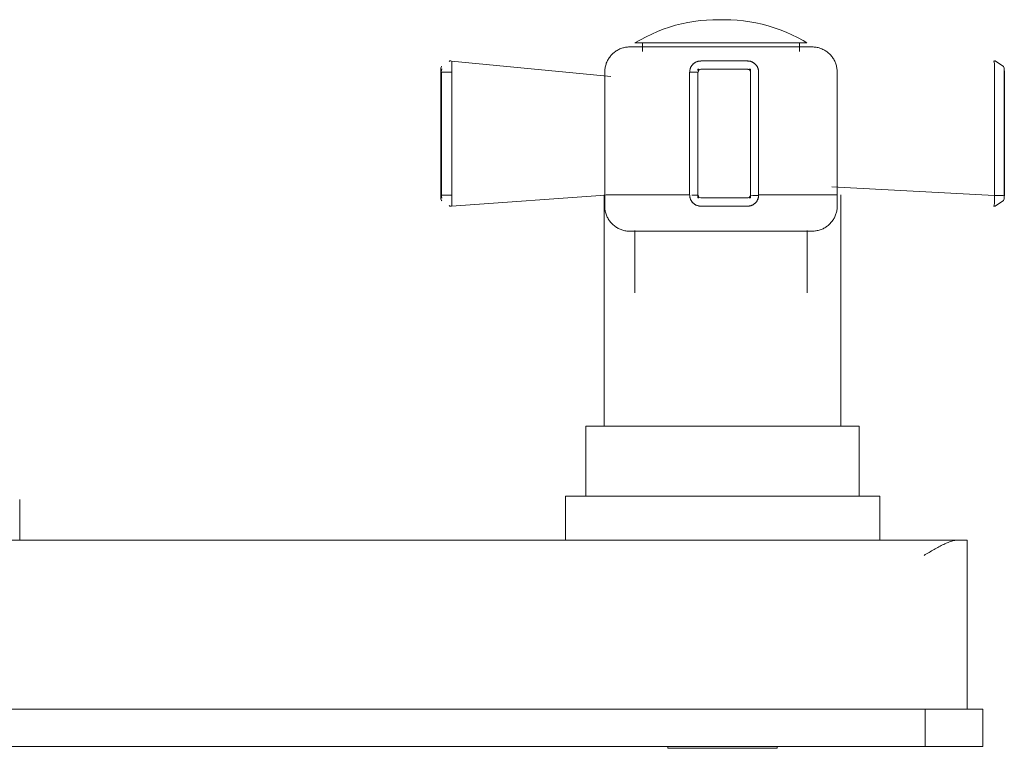
# Model space of a CAD drawing. Units: millimetres. Extents: x -12191 to -10901, y -19780 to 1163.
# Drawn here: x -11015 to -10901, y 900 to 984 of the extents above; entities that cross this region are included whole.
import ezdxf

# ---------------------------------------------------------------- set-up
doc = ezdxf.new("R2010")
doc.units = ezdxf.units.MM
doc.layers.add('P-SANR-FIXT', color=6, linetype='Continuous', lineweight=18)

# ---------------------------------------------------------------- blocks, each defined once
blk = doc.blocks.new('01-1628-11-MEZCLADRO LAVAPLATOS 8_ HELIX CRUZ - 01-1628-11-2738868-Vista frontal')
at = {"layer": 'P-SANR-FIXT'}
for p, q in [((2634.85, 981.72), (2637.87, 981.72)), ((2635.69, 981.72), (2635.69, 980.72)), ((2637.87, 981.72), (2654.77, 981.72)), ((2653.94, 980.72), (2653.94, 981.72)), ((2612.37, 978.65), (2612.28, 978.65)), ((2612.38, 978.42), (2612.38, 978.65)), ((2612.38, 978.65), (2612.44, 978.65)), ((2613.34, 979.62), (2613.25, 979.56)), ((2613.43, 979.62), (2613.34, 979.62)), ((2613.43, 979.62), (2613.53, 979.61)), ((2613.53, 979.61), (2613.53, 979.61)), ((2613.54, 979.61), (2632.03, 977.83)), ((2642.14, 978.65), (2642.14, 978.51)), ((2642.24, 978.65), (2642.14, 978.65)), ((2647.91, 979.62), (2642.46, 979.62)), ((2647.93, 978.65), (2642.48, 978.65)), ((2647.93, 978.65), (2642.48, 978.65)), ((2648.24, 978.65), (2648.05, 978.65)), ((2648.24, 978.51), (2648.24, 978.65)), ((2676.45, 979.61), (2676.54, 979.61)), ((2676.46, 979.61), (2676.46, 979.61)), ((2676.54, 979.61), (2676.46, 979.61)), ((2676.65, 979.62), (2676.56, 979.62)), ((2677.65, 978.65), (2677.71, 978.65)), ((2677.71, 978.65), (2677.71, 978.36)), ((2612.27, 978.33), (2612.27, 964.02)), ((2612.28, 978.34), (2612.28, 964.02)), ((2612.38, 963.73), (2612.38, 978.33)), ((2612.38, 978.33), (2612.44, 978.33)), ((2612.38, 964.04), (2612.38, 978.33)), ((2612.45, 978.33), (2612.57, 978.33)), ((2612.59, 978.33), (2612.77, 978.33)), ((2612.78, 978.33), (2613.01, 978.33)), ((2613.02, 978.33), (2613.27, 978.33)), ((2613.28, 978.33), (2613.55, 978.33)), ((2613.55, 978.33), (2613.55, 964.04)), ((2613.56, 964.04), (2613.56, 978.33)), ((2631.32, 978.33), (2631.32, 962.77)), ((2641.15, 978.33), (2641.15, 964.04)), ((2641.16, 978.33), (2641.15, 978.33)), ((2641.15, 978.33), (2642.13, 978.33)), ((2642.13, 978.33), (2642.13, 964.04)), ((2642.14, 978.33), (2642.14, 963.73)), ((2648.24, 964.02), (2648.24, 978.33)), ((2648.24, 964.02), (2648.24, 978.33)), ((2649.19, 964.02), (2649.19, 978.33)), ((2658.31, 962.77), (2658.31, 978.33)), ((2676.56, 978.33), (2676.56, 963.98)), ((2676.57, 963.98), (2676.57, 978.33)), ((2677.71, 978.33), (2677.71, 964.02)), ((2677.72, 978.33), (2677.72, 964.02)), ((2657.67, 965.02), (2676.56, 963.98)), ((2612.37, 964.04), (2613.56, 964.04)), ((2631.9, 964.06), (2613.54, 962.77)), ((2631.24, 964.09), (2631.24, 937.22)), ((2631.47, 964.09), (2641.15, 964.09)), ((2641.43, 964.04), (2641.62, 964.04)), ((2641.63, 964.04), (2641.87, 964.04)), ((2641.87, 964.04), (2642.13, 964.04)), ((2648.24, 963.73), (2648.24, 964)), ((2648.24, 963.98), (2648.24, 964)), ((2648.96, 963.99), (2648.76, 964)), ((2649.1, 963.99), (2648.96, 963.99)), ((2649.18, 963.98), (2649.19, 963.98)), ((2649.19, 964.09), (2658.36, 964.09)), ((2658.74, 937.22), (2658.74, 964.09)), ((2676.57, 963.98), (2676.56, 964)), ((2677.71, 964), (2677.71, 963.73)), ((2612.28, 963.73), (2612.37, 963.73)), ((2612.38, 963.73), (2612.45, 963.73)), ((2613.34, 962.76), (2613.25, 962.82)), ((2613.34, 962.76), (2613.43, 962.76)), ((2613.43, 962.76), (2613.53, 962.77)), ((2613.53, 962.77), (2613.53, 962.77)), ((2642.14, 963.73), (2642.24, 963.73)), ((2642.46, 962.76), (2647.92, 962.76)), ((2642.48, 963.73), (2647.93, 963.73)), ((2642.48, 963.73), (2647.93, 963.73)), ((2648.06, 963.73), (2648.24, 963.73)), ((2676.54, 962.77), (2676.45, 962.77)), ((2676.46, 962.77), (2676.46, 962.77)), ((2676.46, 962.77), (2676.54, 962.77)), ((2676.56, 962.76), (2676.65, 962.76)), ((2677.71, 963.73), (2677.67, 963.73)), ((2634.82, 959.92), (2634.82, 952.71)), ((2654.82, 952.71), (2654.82, 959.92)), ((2629.14, 937.22), (2629.14, 929.09)), ((2629.14, 937.22), (2660.85, 937.22)), ((2660.85, 929.09), (2660.85, 937.22)), ((2563.39, 923.96), (2563.39, 928.69)), ((2626.75, 929.09), (2626.75, 923.96)), ((2626.75, 929.09), (2663.24, 929.09)), ((2663.24, 923.96), (2663.24, 929.09)), ((2672.19, 923.96), (2414.59, 923.96)), ((2672.19, 923.96), (2673.39, 923.96)), ((2673.39, 904.36), (2673.39, 923.96)), ((2668.52, 904.36), (2543.39, 904.36)), ((2668.52, 904.36), (2668.52, 900)), ((2675.22, 904.36), (2668.52, 904.36)), ((2675.22, 900), (2675.22, 904.36)), ((2543.39, 900), (2668.52, 900)), ((2638.64, 900), (2638.64, 899.8)), ((2651.34, 899.8), (2638.64, 899.8)), ((2651.34, 899.8), (2651.34, 900)), ((2668.52, 900), (2675.22, 900))]:
    blk.add_line(p, q, dxfattribs=at)
at = {"layer": 'P-SANR-FIXT', "flags": 128}
for points in [[(2634.83, 981.72), (2635.46, 982.09), (2636.11, 982.44), (2636.77, 982.75), (2637.44, 983.05), (2638.12, 983.31), (2638.82, 983.55), (2639.52, 983.76), (2640.23, 983.94), (2640.95, 984.09), (2641.67, 984.21), (2642.4, 984.31), (2643.13, 984.37), (2643.86, 984.41), (2644.39, 984.41)], [(2644.52, 984.41), (2644.51, 984.41), (2644.49, 984.41), (2644.48, 984.41), (2644.47, 984.41), (2644.46, 984.41), (2644.45, 984.41), (2644.44, 984.41), (2644.44, 984.41), (2644.43, 984.41), (2644.42, 984.41), (2644.42, 984.41), (2644.41, 984.41), (2644.41, 984.41), (2644.4, 984.41), (2644.4, 984.41), (2644.39, 984.41), (2644.39, 984.41), (2644.39, 984.41), (2644.39, 984.41), (2644.39, 984.41)], [(2644.39, 984.41), (2644.39, 984.41), (2644.39, 984.41), (2644.39, 984.41), (2644.39, 984.41), (2644.4, 984.41), (2644.4, 984.41), (2644.4, 984.41), (2644.41, 984.41), (2644.42, 984.41), (2644.42, 984.41), (2644.43, 984.41), (2644.44, 984.41), (2644.44, 984.41), (2644.45, 984.41), (2644.46, 984.41), (2644.47, 984.41), (2644.48, 984.41), (2644.49, 984.41), (2644.5, 984.41), (2644.52, 984.41), (2644.53, 984.41), (2644.54, 984.41), (2644.56, 984.41), (2644.57, 984.41), (2644.58, 984.41), (2644.6, 984.41), (2644.61, 984.41), (2644.63, 984.41), (2644.64, 984.41), (2644.66, 984.41), (2644.67, 984.41), (2644.69, 984.41), (2644.71, 984.41), (2644.72, 984.41), (2644.74, 984.41), (2644.76, 984.41), (2644.77, 984.41), (2644.79, 984.41), (2644.81, 984.41), (2644.82, 984.41), (2644.84, 984.41), (2644.86, 984.41), (2644.87, 984.41), (2644.89, 984.41), (2644.91, 984.41), (2644.92, 984.41), (2644.94, 984.41), (2644.96, 984.41), (2644.97, 984.41), (2644.99, 984.41), (2645, 984.41), (2645.02, 984.41), (2645.03, 984.41), (2645.05, 984.41), (2645.06, 984.41), (2645.07, 984.41), (2645.09, 984.41), (2645.1, 984.41), (2645.11, 984.41)], [(2645.24, 984.41), (2645.23, 984.41), (2645.23, 984.41), (2645.23, 984.41), (2645.23, 984.41), (2645.23, 984.41), (2645.22, 984.41), (2645.22, 984.41), (2645.21, 984.41), (2645.21, 984.41), (2645.2, 984.41), (2645.19, 984.41), (2645.19, 984.41), (2645.18, 984.41), (2645.17, 984.41), (2645.16, 984.41), (2645.15, 984.41), (2645.14, 984.41), (2645.13, 984.41), (2645.12, 984.41), (2645.11, 984.41), (2645.09, 984.41), (2645.08, 984.41), (2645.07, 984.41), (2645.05, 984.41), (2645.04, 984.41), (2645.03, 984.41), (2645.01, 984.41), (2645, 984.41), (2644.98, 984.41), (2644.97, 984.41), (2644.95, 984.41), (2644.93, 984.41), (2644.92, 984.41), (2644.9, 984.41), (2644.88, 984.41), (2644.87, 984.41), (2644.85, 984.41), (2644.83, 984.41), (2644.82, 984.41), (2644.8, 984.41), (2644.78, 984.41), (2644.77, 984.41), (2644.75, 984.41), (2644.73, 984.41), (2644.72, 984.41), (2644.7, 984.41), (2644.68, 984.41), (2644.67, 984.41), (2644.65, 984.41), (2644.64, 984.41), (2644.62, 984.41), (2644.61, 984.41), (2644.59, 984.41), (2644.58, 984.41), (2644.56, 984.41), (2644.55, 984.41), (2644.54, 984.41), (2644.52, 984.41), (2644.52, 984.41)], [(2645.11, 984.41), (2645.12, 984.41), (2645.13, 984.41), (2645.14, 984.41), (2645.15, 984.41), (2645.16, 984.41), (2645.17, 984.41), (2645.18, 984.41), (2645.19, 984.41), (2645.19, 984.41), (2645.2, 984.41), (2645.21, 984.41), (2645.21, 984.41), (2645.22, 984.41), (2645.22, 984.41), (2645.23, 984.41), (2645.23, 984.41), (2645.23, 984.41), (2645.23, 984.41), (2645.23, 984.41), (2645.24, 984.41)], [(2645.24, 984.41), (2645.97, 984.4), (2646.7, 984.36), (2647.43, 984.28), (2648.16, 984.18), (2648.88, 984.05), (2649.59, 983.89), (2650.3, 983.7), (2651, 983.48), (2651.69, 983.24), (2652.37, 982.97), (2653.04, 982.67), (2653.7, 982.34), (2654.34, 981.99), (2654.8, 981.72)], [(2631.32, 978.33), (2631.32, 978.45), (2631.33, 978.57), (2631.34, 978.68), (2631.35, 978.8), (2631.38, 978.91), (2631.4, 979.03), (2631.43, 979.14), (2631.47, 979.25), (2631.5, 979.36), (2631.55, 979.47), (2631.59, 979.58), (2631.65, 979.68), (2631.7, 979.78), (2631.76, 979.88), (2631.83, 979.98), (2631.89, 980.08), (2631.97, 980.17), (2632.04, 980.26), (2632.12, 980.35), (2632.2, 980.43), (2632.29, 980.51), (2632.38, 980.58), (2632.47, 980.66), (2632.56, 980.73), (2632.66, 980.79), (2632.76, 980.85), (2632.86, 980.91), (2632.96, 980.96), (2633.07, 981.01), (2633.18, 981.05), (2633.29, 981.09), (2633.4, 981.13), (2633.51, 981.16), (2633.62, 981.19), (2633.74, 981.21), (2633.85, 981.23), (2633.97, 981.24), (2634.09, 981.25), (2634.2, 981.25), (2634.24, 981.25)], [(2637.46, 981.25), (2637.16, 981.25), (2636.87, 981.25), (2636.6, 981.25), (2636.34, 981.25), (2636.09, 981.25), (2635.86, 981.25), (2635.64, 981.25), (2635.44, 981.25), (2635.25, 981.25), (2635.08, 981.25), (2634.92, 981.25), (2634.78, 981.25), (2634.65, 981.25), (2634.54, 981.25), (2634.45, 981.25), (2634.37, 981.25), (2634.31, 981.25), (2634.27, 981.25), (2634.24, 981.25), (2634.24, 981.25)], [(2634.24, 981.25), (2634.24, 981.25), (2634.27, 981.25), (2634.31, 981.25), (2634.37, 981.25), (2634.45, 981.25), (2634.54, 981.25), (2634.65, 981.25), (2634.77, 981.25), (2634.91, 981.25), (2635.07, 981.25), (2635.24, 981.25), (2635.43, 981.25), (2635.63, 981.25), (2635.85, 981.25), (2636.08, 981.25), (2636.33, 981.25), (2636.59, 981.25), (2636.86, 981.25), (2637.15, 981.25), (2637.22, 981.25)], [(2655.39, 981.25), (2655.38, 981.25), (2655.35, 981.25), (2655.31, 981.25), (2655.25, 981.25), (2655.18, 981.25), (2655.09, 981.25), (2654.98, 981.25), (2654.85, 981.25), (2654.71, 981.25), (2654.55, 981.25), (2654.38, 981.25), (2654.19, 981.25), (2653.99, 981.25), (2653.77, 981.25), (2653.54, 981.25), (2653.3, 981.25), (2653.04, 981.25), (2652.76, 981.25), (2652.48, 981.25), (2652.18, 981.25), (2651.87, 981.25), (2651.55, 981.25), (2651.22, 981.25), (2650.88, 981.25), (2650.53, 981.25), (2650.17, 981.25), (2649.8, 981.25), (2649.42, 981.25), (2649.04, 981.25), (2648.64, 981.25), (2648.25, 981.25), (2647.84, 981.25), (2647.44, 981.25), (2647.02, 981.25), (2646.61, 981.25), (2646.19, 981.25), (2645.77, 981.25), (2645.35, 981.25), (2644.93, 981.25), (2644.5, 981.25), (2644.08, 981.25), (2643.66, 981.25), (2643.24, 981.25), (2642.82, 981.25), (2642.41, 981.25), (2642, 981.25), (2641.59, 981.25), (2641.19, 981.25), (2640.8, 981.25), (2640.41, 981.25), (2640.03, 981.25), (2639.66, 981.25), (2639.29, 981.25), (2638.93, 981.25), (2638.59, 981.25), (2638.25, 981.25), (2637.92, 981.25), (2637.61, 981.25), (2637.46, 981.25)], [(2652.42, 981.25), (2652.46, 981.25), (2652.75, 981.25), (2653.02, 981.25), (2653.28, 981.25), (2653.53, 981.25), (2653.76, 981.25), (2653.98, 981.25), (2654.18, 981.25), (2654.37, 981.25), (2654.55, 981.25), (2654.7, 981.25), (2654.84, 981.25), (2654.97, 981.25), (2655.08, 981.25), (2655.17, 981.25), (2655.25, 981.25), (2655.31, 981.25), (2655.35, 981.25), (2655.38, 981.25), (2655.39, 981.25)], [(2655.39, 981.25), (2655.51, 981.25), (2655.62, 981.24), (2655.74, 981.23), (2655.85, 981.22), (2655.97, 981.19), (2656.08, 981.17), (2656.2, 981.14), (2656.31, 981.1), (2656.42, 981.07), (2656.52, 981.02), (2656.63, 980.97), (2656.74, 980.92), (2656.84, 980.87), (2656.94, 980.81), (2657.04, 980.74), (2657.13, 980.68), (2657.22, 980.6), (2657.31, 980.53), (2657.4, 980.45), (2657.48, 980.37), (2657.56, 980.28), (2657.64, 980.19), (2657.71, 980.1), (2657.78, 980.01), (2657.84, 979.91), (2657.91, 979.81), (2657.96, 979.71), (2658.02, 979.61), (2658.06, 979.5), (2658.11, 979.39), (2658.15, 979.28), (2658.18, 979.17), (2658.22, 979.06), (2658.24, 978.95), (2658.26, 978.83), (2658.28, 978.72), (2658.29, 978.6), (2658.3, 978.48), (2658.31, 978.37), (2658.31, 978.33)], [(2612.4, 978.99), (2612.36, 978.96), (2612.3, 978.77), (2612.28, 978.7), (2612.28, 978.66), (2612.28, 978.65)], [(2642.46, 979.62), (2642.41, 979.61), (2642.36, 979.61), (2642.31, 979.61), (2642.26, 979.6), (2642.21, 979.59), (2642.16, 979.58), (2642.11, 979.57), (2642.06, 979.55), (2642.01, 979.53), (2641.96, 979.51), (2641.91, 979.49), (2641.87, 979.47), (2641.82, 979.45), (2641.78, 979.42), (2641.74, 979.39), (2641.69, 979.36), (2641.65, 979.33), (2641.61, 979.3), (2641.58, 979.26), (2641.54, 979.23), (2641.51, 979.19), (2641.47, 979.15), (2641.44, 979.11), (2641.41, 979.07), (2641.38, 979.03), (2641.35, 978.98), (2641.33, 978.94), (2641.31, 978.89), (2641.28, 978.85), (2641.27, 978.8), (2641.25, 978.75), (2641.23, 978.7), (2641.22, 978.65), (2641.21, 978.6), (2641.2, 978.55), (2641.19, 978.5), (2641.18, 978.45), (2641.18, 978.4), (2641.18, 978.35), (2641.18, 978.33)], [(2649.19, 978.33), (2649.19, 978.39), (2649.18, 978.44), (2649.18, 978.49), (2649.17, 978.54), (2649.16, 978.59), (2649.15, 978.64), (2649.14, 978.69), (2649.12, 978.74), (2649.11, 978.79), (2649.09, 978.83), (2649.07, 978.88), (2649.04, 978.93), (2649.02, 978.97), (2648.99, 979.02), (2648.97, 979.06), (2648.94, 979.1), (2648.9, 979.14), (2648.87, 979.18), (2648.84, 979.22), (2648.8, 979.25), (2648.76, 979.29), (2648.72, 979.32), (2648.68, 979.35), (2648.64, 979.38), (2648.6, 979.41), (2648.56, 979.44), (2648.51, 979.46), (2648.47, 979.49), (2648.42, 979.51), (2648.37, 979.53), (2648.32, 979.55), (2648.28, 979.56), (2648.23, 979.58), (2648.18, 979.59), (2648.13, 979.6), (2648.07, 979.61), (2648.02, 979.61), (2647.97, 979.61), (2647.92, 979.62), (2647.91, 979.62)], [(2676.65, 979.62), (2677.63, 978.96), (2677.69, 978.77), (2677.71, 978.7), (2677.71, 978.66), (2677.71, 978.65)], [(2641.19, 964.04), (2641.19, 963.99), (2641.19, 963.94), (2641.2, 963.89), (2641.2, 963.83), (2641.21, 963.78), (2641.22, 963.73), (2641.24, 963.69), (2641.25, 963.64), (2641.27, 963.59), (2641.29, 963.54), (2641.31, 963.5), (2641.33, 963.45), (2641.36, 963.4), (2641.38, 963.36), (2641.41, 963.32), (2641.44, 963.28), (2641.47, 963.24), (2641.5, 963.2), (2641.54, 963.16), (2641.57, 963.12), (2641.61, 963.09), (2641.65, 963.06), (2641.69, 963.02), (2641.73, 962.99), (2641.77, 962.97), (2641.82, 962.94), (2641.86, 962.91), (2641.91, 962.89), (2641.95, 962.87), (2642, 962.85), (2642.05, 962.83), (2642.1, 962.82), (2642.15, 962.8), (2642.2, 962.79), (2642.25, 962.78), (2642.3, 962.77), (2642.35, 962.77), (2642.4, 962.77), (2642.45, 962.76), (2642.46, 962.76)], [(2647.92, 962.76), (2647.97, 962.77), (2648.02, 962.77), (2648.07, 962.77), (2648.12, 962.78), (2648.17, 962.79), (2648.22, 962.8), (2648.27, 962.81), (2648.32, 962.83), (2648.37, 962.85), (2648.41, 962.86), (2648.46, 962.89), (2648.5, 962.91), (2648.55, 962.93), (2648.59, 962.96), (2648.64, 962.99), (2648.68, 963.02), (2648.72, 963.05), (2648.76, 963.08), (2648.79, 963.11), (2648.83, 963.15), (2648.87, 963.19), (2648.9, 963.23), (2648.93, 963.27), (2648.96, 963.31), (2648.99, 963.35), (2649.02, 963.39), (2649.04, 963.44), (2649.06, 963.48), (2649.08, 963.53), (2649.1, 963.58), (2649.12, 963.62), (2649.14, 963.67), (2649.15, 963.72), (2649.16, 963.77), (2649.17, 963.82), (2649.18, 963.87), (2649.19, 963.92), (2649.19, 963.97), (2649.19, 963.98)], [(2648.76, 964), (2648.51, 964.01), (2648.24, 964.02)], [(2649.19, 963.98), (2649.18, 963.98), (2649.1, 963.99)], [(2612.4, 963.39), (2612.36, 963.42), (2612.3, 963.61), (2612.28, 963.68), (2612.28, 963.72), (2612.28, 963.73)], [(2634.18, 959.85), (2634.12, 959.86), (2634, 959.86), (2633.89, 959.87), (2633.77, 959.89), (2633.66, 959.91), (2633.54, 959.94), (2633.43, 959.97), (2633.32, 960), (2633.21, 960.04), (2633.1, 960.08), (2632.99, 960.13), (2632.89, 960.18), (2632.79, 960.24), (2632.68, 960.3), (2632.59, 960.36), (2632.49, 960.43), (2632.4, 960.5), (2632.31, 960.58), (2632.22, 960.66), (2632.14, 960.74), (2632.06, 960.82), (2631.99, 960.91), (2631.91, 961), (2631.84, 961.1), (2631.78, 961.19), (2631.72, 961.29), (2631.66, 961.4), (2631.61, 961.5), (2631.56, 961.61), (2631.52, 961.71), (2631.48, 961.82), (2631.44, 961.93), (2631.41, 962.05), (2631.38, 962.16), (2631.36, 962.28), (2631.34, 962.39), (2631.33, 962.51), (2631.32, 962.62), (2631.32, 962.74), (2631.32, 962.77)], [(2658.31, 962.77), (2658.3, 962.65), (2658.3, 962.54), (2658.29, 962.42), (2658.27, 962.31), (2658.25, 962.19), (2658.22, 962.08), (2658.19, 961.96), (2658.16, 961.85), (2658.12, 961.74), (2658.08, 961.63), (2658.03, 961.53), (2657.98, 961.42), (2657.92, 961.32), (2657.86, 961.22), (2657.8, 961.12), (2657.73, 961.03), (2657.66, 960.94), (2657.58, 960.85), (2657.5, 960.76), (2657.42, 960.68), (2657.34, 960.6), (2657.25, 960.52), (2657.16, 960.45), (2657.06, 960.38), (2656.97, 960.32), (2656.87, 960.25), (2656.76, 960.2), (2656.66, 960.14), (2656.55, 960.1), (2656.45, 960.05), (2656.34, 960.01), (2656.23, 959.98), (2656.11, 959.94), (2656, 959.92), (2655.88, 959.9), (2655.77, 959.88), (2655.65, 959.86), (2655.54, 959.86), (2655.42, 959.85), (2655.39, 959.85)], [(2676.65, 962.76), (2677.63, 963.42), (2677.69, 963.61), (2677.71, 963.68), (2677.71, 963.72), (2677.71, 963.73)], [(2635.89, 959.85), (2635.74, 959.85), (2635.53, 959.85), (2635.33, 959.85), (2635.15, 959.85), (2634.99, 959.85), (2634.84, 959.85), (2634.71, 959.85), (2634.59, 959.85), (2634.49, 959.85), (2634.41, 959.85), (2634.34, 959.85), (2634.29, 959.85), (2634.25, 959.85), (2634.24, 959.85), (2634.24, 959.85)], [(2634.24, 959.85), (2634.24, 959.85), (2634.27, 959.85), (2634.31, 959.85), (2634.37, 959.85), (2634.45, 959.85), (2634.54, 959.85), (2634.65, 959.85), (2634.77, 959.85), (2634.91, 959.85), (2635.07, 959.85), (2635.24, 959.85), (2635.43, 959.85), (2635.63, 959.85), (2635.85, 959.85), (2636.08, 959.85), (2636.33, 959.85), (2636.59, 959.85), (2636.86, 959.85), (2637.15, 959.85), (2637.44, 959.85), (2637.46, 959.85)], [(2637.46, 959.85), (2637.77, 959.85), (2638.09, 959.85), (2638.42, 959.85), (2638.76, 959.85), (2639.11, 959.85), (2639.48, 959.85), (2639.85, 959.85), (2640.22, 959.85), (2640.61, 959.85), (2641, 959.85), (2641.4, 959.85), (2641.8, 959.85), (2642.21, 959.85), (2642.62, 959.85), (2643.03, 959.85), (2643.45, 959.85), (2643.87, 959.85), (2644.3, 959.85), (2644.72, 959.85), (2645.14, 959.85), (2645.56, 959.85), (2645.99, 959.85), (2646.41, 959.85), (2646.82, 959.85), (2647.24, 959.85), (2647.65, 959.85), (2648.05, 959.85), (2648.45, 959.85), (2648.84, 959.85), (2649.23, 959.85), (2649.61, 959.85), (2649.99, 959.85), (2650.35, 959.85), (2650.71, 959.85), (2651.05, 959.85), (2651.39, 959.85), (2651.72, 959.85), (2652.03, 959.85), (2652.33, 959.85), (2652.63, 959.85), (2652.9, 959.85), (2653.17, 959.85), (2653.42, 959.85), (2653.66, 959.85), (2653.89, 959.85), (2654.1, 959.85), (2654.29, 959.85), (2654.47, 959.85), (2654.64, 959.85), (2654.78, 959.85), (2654.92, 959.85), (2655.03, 959.85), (2655.13, 959.85), (2655.22, 959.85), (2655.29, 959.85), (2655.34, 959.85), (2655.37, 959.85), (2655.39, 959.85), (2655.39, 959.85)], [(2655.39, 959.85), (2655.38, 959.85), (2655.35, 959.85), (2655.31, 959.85), (2655.25, 959.85), (2655.18, 959.85), (2655.09, 959.85), (2654.98, 959.85), (2654.85, 959.85), (2654.71, 959.85), (2654.55, 959.85), (2654.38, 959.85), (2654.19, 959.85), (2653.99, 959.85), (2653.77, 959.85)]]:
    blk.add_lwpolyline(points, dxfattribs=at)
at = {"layer": 'P-SANR-FIXT'}
for centre, major_axis, ratio, start_param, end_param in [((2612.28, 978.33), (0, 0.318), 0.016605, 0, 1.570796), ((2613.54, 978.33), (0, 1.28), 0.016605, 5.499777, 6.281592), ((2613.54, 978.33), (0, 1.28), 0.016605, 4.712755, 5.497787), ((2642.46, 978.33), (0, 1.28), 0.999862, 0.981254, 1.570796), ((2642.46, 978.33), (0, 1.28), 0.999862, 0, 0.785398), ((2642.48, 978.33), (0, 0.319), 0.999862, 0, 1.570796), ((2647.91, 978.33), (0, 1.27), 0.999862, 5.687357, 6.283185), ((2647.93, 978.33), (0, 0.318), 0.999862, 4.712389, 6.283185), ((2647.91, 978.33), (0, 1.27), 0.999862, 4.712389, 5.235988), ((2676.54, 978.33), (0, 1.27), 0.016605, 5.499778, 6.283185), ((2676.54, 978.33), (0, 1.27), 0.016605, 4.712389, 5.497787), ((2613.53, 978.33), (0, 1.28), 0.016605, 4.71279, 4.865163), ((2676.55, 978.33), (0, 1.28), 0.016605, 4.712389, 4.864298), ((2677.71, 978.33), (0, 0.318), 0.016605, 4.712389, 5.497787), ((2612.28, 964.04), (0, 0.311), 0.016605, 1.615365, 3.141593), ((2613.53, 964.04), (0, 1.27), 0.016605, 4.683602, 4.712389), ((2613.54, 964.04), (0, 1.27), 0.016605, 3.926991, 4.712389), ((2642.46, 964.04), (0, 1.27), 0.999862, 1.570796, 3.141593), ((2642.48, 964.04), (0, 0.31), 0.999862, 1.570796, 3.141593), ((2647.93, 964.04), (0, 0.311), 0.999862, 3.141593, 4.66782), ((2647.91, 964.04), (0, 1.27), 0.999862, 4.159078, 4.66782), ((2676.54, 964.04), (0, 1.27), 0.016605, 3.904707, 4.667742), ((2676.65, 964.03), (-1.06, 0), 0.044548, 1.49181, 3.063495), ((2677.71, 964.04), (0, 0.311), 0.016605, 3.31564, 4.66782), ((2613.54, 964.04), (0, 1.27), 0.016605, 3.142754, 3.924987), ((2647.91, 964.04), (0, 1.27), 0.999862, 3.141593, 3.668777), ((2676.54, 964.04), (0, 1.27), 0.016605, 3.141593, 3.902609)]:
    blk.add_ellipse(centre, major_axis=major_axis, ratio=ratio, start_param=start_param, end_param=end_param, dxfattribs=at)
blk.add_open_spline([(2668.39, 922.2), (2668.59, 922.32), (2668.97, 922.55), (2669.55, 922.88), (2670.12, 923.2), (2670.58, 923.44), (2670.95, 923.61), (2671.21, 923.72), (2671.48, 923.82), (2671.81, 923.92), (2672.04, 923.96), (2672.19, 923.96)], degree=3, knots=[0, 0, 0, 0, 0.142857, 0.285714, 0.428571, 0.571429, 0.642857, 0.714286, 0.785714, 0.857143, 1, 1, 1, 1], dxfattribs=at)

msp = doc.modelspace()

# ---------------------------------------------------------------- block references
at = {"layer": 'P-SANR-FIXT'}
msp.add_blockref('01-1628-11-MEZCLADRO LAVAPLATOS 8_ HELIX CRUZ - 01-1628-11-2738868-Vista frontal', (-13578.53, 0), dxfattribs=at)

doc.saveas('drawing.dxf')
